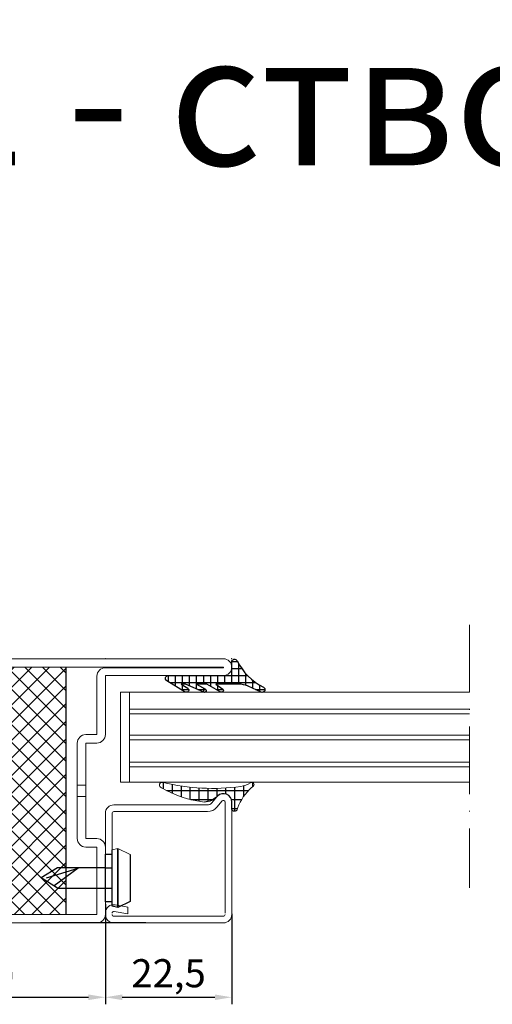
# Model space of a CAD drawing. Units: millimetres. Extents: x -3440 to 9141, y 7744 to 20539.
# Drawn here: x 4652 to 4736, y 13451 to 13626 of the extents above; entities that cross this region are included whole.
import ezdxf

# ---------------------------------------------------------------- set-up
doc = ezdxf.new("R2010")
doc.units = ezdxf.units.MM
doc.linetypes.add('ACAD_ISO10W100', pattern=[18, 12, -3, 0, -3])
for name, color, linetype in [('00_00', 7, 'Continuous'), ('2', 1, 'Continuous'), ('размер', 253, 'Continuous'), ('Размер 1', 252, 'Continuous'), ('Размер 2', 240, 'Continuous')]:
    doc.layers.add(name, color=color, linetype=linetype)
doc.layers.add('TEXT', color=7, linetype='Continuous', lineweight=15)
doc.layers.add('Основной 1', color=152, linetype='Continuous', lineweight=15)
doc.styles.get("Standard").update_dxf_attribs({"font": 'ARIALUNI.TTF'})
doc.styles.add('Stil1', font='arial.ttf')
doc.dimstyles.new('Раз.5', dxfattribs={"dimtxt": 5, "dimasz": 3, "dimexe": 1.25, "dimexo": 0.625, "dimtad": 1, "dimtxsty": 'Standard', "dimcen": 2.5, "dimclrd": 256, "dimclre": 256, "dimadec": 0, "dimazin": 0, "dimtfac": 1, "dimtmove": 0, "dimatfit": 3, "dimfxl": 0, "dimlwd": -1, "dimlwe": -1, "dimarcsym": 0})

# ---------------------------------------------------------------- blocks, each defined once
blk = doc.blocks.new('*X6')
at = {"color": 0}
for p, q in [((2.5, 4.200141946105354), (2.5, 5.908261172394397)), ((2.295800726946631, 3.75), (0.86769361803576, 3.75)), ((1.249999999999999, -11.02994324607545), (1.25, 4.263379521383935)), ((2.862842064740491, 5), (1.717354272740209, 5)), ((-1.25, -0.0006085218855905643), (-1.25, 1.757409216773024)), ((1.753270746495687, 2.5), (-0.312603268826655, 2.5)), ((0, 0), (1.709131339793935e-16, 2.791315485926076)), ((-2.5, 0.01271684087519652), (-2.5, 1.010052714181033)), ((1.54998779, -1.898124895981105e-16), (-2.416604331189309, 2.959389018649104e-16)), ((1.54999780373242, 1.25), (-2.052262201370318, 1.25)), ((1.54998779, -1.25), (3.096844458840594e-06, -1.25)), ((2.5, -2.751473921045736), (2.5, -1.54705631336586)), ((1.54998779, -2.5), (6.193688917681182e-06, -2.5)), ((2.639397508261492, -2.5), (1.809889059246131, -2.5)), ((1.946495100718506, -3.75), (9.29053337652177e-06, -3.75)), ((1.54998779, -5), (1.238737783536236e-05, -5)), ((2.963621137682098, -5), (2.271960053091215, -5)), ((2.5, -6.066212453765758), (2.5, -4.627487462813575)), ((1.54998779, -6.25), (1.548422229420295e-05, -6.25)), ((2.420083665337077, -6.25), (1.561112144632205, -6.25)), ((1.876546192992056, -7.5), (1.858106675304354e-05, -7.5)), ((1.549982863015792, -8.75), (2.167791121188413e-05, -8.75)), ((2.64477505220091, -8.75), (1.697915704959676, -8.75)), ((2.5, -8.98665386181437), (2.5, -7.669376884872733)), ((1.880076712339936, -10), (2.477475567072472e-05, -10)), ((1.115378372478963, -11.25), (2.787160012956531e-05, -11.25))]:
    blk.add_line(p, q, dxfattribs=at)
blk = doc.blocks.new('9904')
at = {"layer": 'Размер 1'}
blk.add_lwpolyline([(8.26541110809194, -2.941226509126409), (11.55871655895317, -0.9265183403831543, 0.7572843965034597), (11.29779052999947, -2.79900000350608e-05), (0, 0), (0.00115966799967282, 2.382141109999793, 0.795004638360889), (-0.9580737680698803, 2.60462358079576, -0.1673559926736529), (-5.626771030754753, -2.049440038844295, 0.9846657337964627), (-5.203897547871748, -2.955336735395122), (-2.893523217120674, -1.907274534343742, -0.1068713300224744), (-1.241058350000458, -1.549987790000159), (2.863037110000732, -1.549987790000159), (1.593475339999713, -2.458877560000019, 0.951394056320187), (1.917297401947508, -2.962402334719172), (4.465301509999335, -1.549987790000159), (6.2695617699992, -1.549987790000159), (4.699432370000068, -2.442886350000208, 0.9594036990299396), (4.973571779999475, -2.975112919999901), (8.251037599999108, -1.549972530000105), (8.98791503999928, -1.549987790000159), (7.84545898000033, -2.260330200000226, 0.9963895024816736)], format="xyb", close=True, dxfattribs=at)
at = {"layer": 'Размер 1', "linetype": 'Continuous', "extrusion": (0, 0, -1), "zscale": -1, "rotation": 270}
blk.add_blockref('*X6', (0, 0), dxfattribs=at)
blk = doc.blocks.new('*D1451')
at = {"layer": 'Defpoints', "color": 0, "transparency": 16777216}
for p in [(4627.060770388034, 13470.81902223226), (4667.060770388034, 13469.63540027283), (4667.060770388034, 13452.4735671886)]:
    blk.add_point(p, dxfattribs=at)
at = {"layer": 'размер', "transparency": 16777216}
for p, q in [((4627.060770388034, 13470.19402223226), (4627.060770388034, 13451.2235671886)), ((4667.060770388034, 13469.01040027283), (4667.060770388034, 13451.2235671886)), ((4630.060770388034, 13452.4735671886), (4664.060770388034, 13452.4735671886))]:
    blk.add_line(p, q, dxfattribs=at)
for points in [[(4630.060770388034, 13452.9735671886), (4630.060770388034, 13451.9735671886), (4627.060770388034, 13452.4735671886)], [(4664.060770388034, 13452.9735671886), (4664.060770388034, 13451.9735671886), (4667.060770388034, 13452.4735671886)]]:
    blk.add_solid(points, dxfattribs=at)
at = {"layer": 'размер', "color": 0, "transparency": 16777216, "insert": (4647.060770388034, 13455.65313744781), "char_height": 5, "attachment_point": 5}
blk.add_mtext('40', dxfattribs=at)
blk = doc.blocks.new('пиывпае')
at = {"layer": 'TEXT', "color": 7}
for p, q in [((5976.986910186322, 10634.81194732091), (5975.786913236323, 10634.81194732091)), ((5976.986932503823, 10625.56197784091), (5977.986917243823, 10625.31197784091)), ((5977.986917243823, 10625.31197784091), (5980.186929453823, 10626.36193512091))]:
    blk.add_line(p, q, dxfattribs=at)
at = {"layer": 'Размер 1', "color": 7}
for p, q in [((5977.986917243823, 10635.81197784091), (5976.986932503823, 10635.56194732091)), ((5976.986932503823, 10635.56194732091), (5976.986932503823, 10625.56197784091)), ((5977.986917243823, 10625.31197784091), (5977.986917243823, 10635.81197784091)), ((5977.986917243823, 10635.81197784091), (5977.986917243823, 10625.31197784091)), ((5980.186929453823, 10634.76199005091), (5977.986917243823, 10635.81197784091)), ((5976.986932503823, 10634.81194732091), (5975.786920293824, 10634.81194732091)), ((5980.186929453823, 10626.36193512091), (5980.186929453823, 10634.76199005091)), ((5975.786920293824, 10626.31197784091), (5976.986932503823, 10626.31197784091))]:
    blk.add_line(p, q, dxfattribs=at)
at = {"layer": 'Размер 1'}
for p, q in [((5967.286920293824, 10632.36195189711), (5975.786920293824, 10632.36196563091)), ((5965.286939369114, 10630.56199500843), (5970.940484743824, 10628.83254669091)), ((5975.791818364823, 10628.76195953091), (5967.286935553822, 10628.76195953091))]:
    blk.add_line(p, q, dxfattribs=at)
at = {"layer": 'Размер 2', "color": 252}
for p, q in [((5975.786920293824, 10634.81194732091), (5975.786920293824, 10626.31197784091)), ((5967.286920293824, 10632.36195189711), (5964.387017953823, 10630.56197784091)), ((5970.940484743824, 10628.83254669091), (5966.670879631464, 10631.97957446511)), ((5967.286935553822, 10628.76195953091), (5964.387017953823, 10630.56197784091))]:
    blk.add_line(p, q, dxfattribs=at)
at = {"layer": 'Размер 2', "color": 7}
for p, q in [((5975.786920293824, 10632.36196563091), (5976.986932503823, 10632.36196563091)), ((5975.786920293824, 10628.76195953091), (5976.986932503823, 10628.7713102187))]:
    blk.add_line(p, q, dxfattribs=at)
blk = doc.blocks.new('*D1480')
at = {"layer": 'Defpoints', "color": 0, "transparency": 16777216}
for p in [(4689.560770388036, 13467.93400170965), (4667.060770388034, 13457.43303289654), (4689.560770388036, 13452.4735671887)]:
    blk.add_point(p, dxfattribs=at)
at = {"layer": 'размер', "transparency": 16777216}
for p, q in [((4689.560770388036, 13467.30900170965), (4689.560770388036, 13451.2235671887)), ((4667.060770388034, 13456.80803289654), (4667.060770388034, 13451.2235671887)), ((4670.060770388034, 13452.4735671887), (4686.560770388036, 13452.4735671887))]:
    blk.add_line(p, q, dxfattribs=at)
for points in [[(4670.060770388034, 13452.9735671887), (4670.060770388034, 13451.9735671887), (4667.060770388034, 13452.4735671887)], [(4686.560770388036, 13452.9735671887), (4686.560770388036, 13451.9735671887), (4689.560770388036, 13452.4735671887)]]:
    blk.add_solid(points, dxfattribs=at)
at = {"layer": 'размер', "color": 0, "transparency": 16777216, "insert": (4678.310770388035, 13456.10334208638), "char_height": 5, "attachment_point": 5}
blk.add_mtext('22,5', dxfattribs=at)
blk = doc.blocks.new('bbrbed')
at = {"layer": 'Размер 2'}
h = blk.add_hatch(dxfattribs=at)
h.set_pattern_fill('ANSI37', color=8, scale=0.7)
h.set_pattern_definition([(45, (0, 0), (-1.571544821187101, 1.571544821187102), []), (135, (0, 0), (-1.571544821187102, -1.571544821187101), [])])
h.paths.add_polyline_path([(1575.091023165332, 8631.008170230183), (1545.091023165332, 8631.008170230183), (1545.091023165332, 8587.008170230183), (1575.091023165332, 8587.008170230183)])
at = {"layer": 'Размер 2', "color": 8}
for p, q in [((1545.091023165332, 8631.008170230183), (1545.091023165332, 8587.008170230183)), ((1575.091023165332, 8631.008170230183), (1575.091023165332, 8587.008170230183))]:
    blk.add_line(p, q, dxfattribs=at)
blk = doc.blocks.new('kj4r6t')
at = {"layer": 'Основной 1', "color": 250}
for p, q in [((4668.030601637645, 16024.26552205536), (4705.030601637645, 16024.26552205536)), ((4666.530601637645, 16017.26552205536), (4666.530601637645, 16022.76552205536)), ((4705.030601637645, 16022.76552205536), (4668.030601637645, 16022.76552205536)), ((4668.030601637645, 16022.76552205536), (4668.030601637645, 16017.26552205536)), ((4705.030601637643, 16010.76552205536), (4705.030601637645, 16022.76552205536)), ((4706.530601637645, 16022.76552205536), (4706.530601637643, 16010.76552205536)), ((4658.030601637645, 16017.26552205536), (4666.530601637645, 16017.26552205536)), ((4656.530601637643, 16010.76552205536), (4656.530601637645, 16015.76552205536)), ((4666.530601637645, 16015.76552205536), (4658.030601637645, 16015.76552205536)), ((4658.030601637645, 16015.76552205536), (4658.030601637643, 16010.76552205536)), ((4658.030601637643, 16010.76552205536), (4660.030601637643, 16010.76552205536)), ((4658.030601637643, 16009.26552205536), (4660.030601637643, 16009.26552205536)), ((4660.030601637645, 16001.76552205536), (4660.030601637643, 16009.26552205536)), ((4661.530601637643, 16009.26552205536), (4661.530601637645, 16001.76552205536)), ((4701.530601637645, 16009.26552205536), (4701.530601637645, 16001.76552205536)), ((4705.030601637643, 16010.76552205536), (4703.030601637645, 16010.76552205536)), ((4703.030601637645, 16001.76552205536), (4703.030601637645, 16009.26552205536)), ((4705.030601637643, 16009.26552205536), (4703.030601637643, 16009.26552205536)), ((4660.030601637645, 16001.76552205536), (4661.530601637645, 16001.76552205536)), ((4660.030601637645, 16001.76552205536), (4660.030601637645, 15999.76552205536)), ((4661.530601637645, 16001.76552205536), (4661.530601637645, 15999.76552205536)), ((4701.530601637645, 16001.76552205536), (4703.030601637645, 16001.76552205536)), ((4701.530601637645, 16001.76552205536), (4701.530601637645, 15999.76552205536)), ((4703.030601637645, 16001.76552205536), (4703.030601637645, 15999.76552205536)), ((4660.030601637645, 15999.76552205536), (4660.030601637643, 15992.26552205536)), ((4660.030601637645, 15999.76552205536), (4661.530601637645, 15999.76552205536)), ((4660.030601637645, 15999.76552205536), (4661.530601637645, 15999.76552205536)), ((4661.530601637643, 15992.26552205536), (4661.530601637645, 15999.76552205536)), ((4703.030601637645, 15999.76552205536), (4701.530601637645, 15999.76552205536)), ((4701.530601637645, 15992.26552205536), (4701.530601637645, 15999.76552205536)), ((4703.030601637645, 15999.76552205536), (4701.530601637645, 15999.76552205536)), ((4703.030601637645, 15999.76552205536), (4703.030601637643, 15992.26552205536)), ((4658.030601637643, 15992.26552205536), (4660.030601637643, 15992.26552205536)), ((4705.030601637643, 15992.26552205536), (4703.030601637643, 15992.26552205536)), ((4656.530601637645, 15985.76552205536), (4656.530601637645, 15990.76552205536)), ((4658.030601637645, 15990.76552205536), (4658.030601637645, 15985.76552205536)), ((4658.030601637643, 15990.76552205536), (4660.030601637643, 15990.76552205536)), ((4705.030601637643, 15990.76552205536), (4703.030601637645, 15990.76552205536)), ((4705.030601637645, 15980.36552205536), (4705.030601637645, 15990.76552205536)), ((4706.530601637645, 15990.76552205536), (4706.530601637645, 15980.26552205536)), ((4658.030601637645, 15985.76552205536), (4664.530601637645, 15985.76552205536)), ((4664.530601637645, 15984.26552205536), (4658.030601637645, 15984.26552205536)), ((4643.030601637645, 15980.26552205536), (4664.530601637645, 15980.26552205536)), ((4706.530601637645, 15980.26552205536), (4727.530601637645, 15980.26552205536)), ((4664.630601637646, 15978.86552205536), (4643.030601637645, 15978.86552205536)), ((4643.030601637645, 15978.86552205536), (4643.030601637645, 15978.76552205536)), ((4643.030601637645, 15978.76552205536), (4727.530601637645, 15978.76552205536)), ((4727.530601637645, 15978.86552205536), (4706.530601637645, 15978.86552205536)), ((4727.530601637645, 15978.76552205536), (4727.530601637645, 15978.86552205536)), ((4727.530601637645, 15977.26552205536), (4643.030601637645, 15977.26552205536))]:
    blk.add_line(p, q, dxfattribs=at)
for centre, radius, start, end in [((4668.030601637645, 16022.76552205536), 1.5, 90, 180), ((4705.030601637645, 16022.76552205536), 1.5, 0, 90), ((4658.030601637645, 16015.76552205536), 1.5, 90, 180), ((4666.530601637645, 16017.26552205536), 1.5, 270, 0), ((4658.030601637643, 16010.76552205536), 1.5, 180, 270), ((4660.030601637643, 16009.26552205536), 1.5, 0, 90), ((4703.030601637645, 16009.26552205536), 1.5, 90, 180), ((4705.030601637643, 16010.76552205536), 1.5, 270, 0), ((4658.030601637643, 15990.76552205536), 1.5, 90, 180), ((4660.030601637643, 15992.26552205536), 1.5, 270, 0), ((4703.030601637645, 15992.26552205536), 1.5, 180, 270), ((4705.030601637643, 15990.76552205536), 1.5, 0, 90), ((4658.030601637645, 15985.76552205536), 1.5, 180, 270), ((4664.530601637645, 15982.26552205536), 3.5, 0, 90), ((4664.530601637645, 15982.26552205536), 2, 0, 90), ((4664.530601637645, 15982.26552205536), 2, 270, 0), ((4664.630601637646, 15982.26552205536), 3.399999999999693, 270, 0), ((4643.030601637645, 15978.76552205536), 1.5, 90, 180), ((4706.530601637645, 15980.36552205536), 1.5, 180, 270), ((4727.530601637645, 15978.76552205536), 1.5, 0, 90), ((4643.030601637645, 15978.76552205536), 1.5, 180, 270), ((4727.530601637645, 15978.76552205536), 1.5, 270, 0)]:
    blk.add_arc(centre, radius, start, end, dxfattribs=at)
for p in [(4666.528838333739, 16024.26552205536), (4706.530601637645, 16024.26552205536), (4706.530601637645, 16024.26552205536), (4656.530601637645, 15984.26552205536), (4641.530601637645, 15977.26552205536), (4641.530601637645, 15977.26552205536), (4646.530601637645, 15977.26552205536), (4656.530601637645, 15977.26552205536), (4706.530601637645, 15977.26552205536), (4729.030601637645, 15977.26552205536)]:
    blk.add_point(p, dxfattribs=at)
at = {"layer": 'Размер 2', "color": 5}
blk.add_blockref('bbrbed', (3124.44209082053, 7391.757351825177), dxfattribs=at)
blk = doc.blocks.new('je5jjtg')
at = {"layer": 'Основной 1', "color": 250}
for p, q in [((4395.84411941117, 15922.83401932859), (4396.756489763583, 15923.93187295152)), ((4378.410122883587, 15922.47316323152), (4395.075032243582, 15922.47316323152)), ((4397.679386946039, 15923.16490372828), (4396.767016186667, 15922.06703715028)), ((4396.767048843582, 15922.06706582152), (4397.679387103583, 15923.16492043152)), ((4398.210103043583, 15922.97316304913), (4398.210118303584, 15903.22316323152)), ((4399.410115253583, 15922.97316323152), (4399.410115253587, 15902.97319355177)), ((4376.910115253587, 15921.08483680151), (4376.910115253587, 15913.83486732151)), ((4376.910115253587, 15913.72319375152), (4376.910115253587, 15920.97316323152)), ((4378.110112203586, 15918.47316323152), (4378.110112203586, 15920.97316323152)), ((4378.110112203586, 15920.97316323152), (4378.110112203586, 15913.72316323152)), ((4378.410115253587, 15921.27318154152), (4395.084020216905, 15921.27318154152)), ((4392.575024613586, 15921.27316318152), (4378.410115253587, 15921.27318154152)), ((4378.670575718011, 15904.70037694202), (4380.910122883582, 15904.30549966152)), ((4380.910122883585, 15904.30553018152), (4378.670590413584, 15904.70041238152)), ((4378.670597748654, 15904.70040357743), (4380.910122883585, 15904.30553018152)), ((4380.910122883585, 15903.08702432152), (4380.910122883585, 15904.30553018152)), ((4380.910122883585, 15904.30553018152), (4380.910122883585, 15903.08700906152)), ((4380.910122883582, 15904.30549966152), (4380.910122883582, 15903.08699380152)), ((4376.910115253585, 15903.22319375152), (4376.910115253585, 15900.82533124507)), ((4395.410107623585, 15902.67319070152), (4378.410122883585, 15902.67319070152)), ((4378.410122883585, 15902.67319070152), (4397.910115253581, 15902.67319070152)), ((4380.910122883582, 15903.08699380152), (4378.462216393581, 15903.51860390152)), ((4378.462224013584, 15903.51863442152), (4380.910122883585, 15903.08700906152)), ((4380.910122883585, 15903.08700906152), (4378.462224013584, 15903.51863442152)), ((4397.910115253581, 15901.47319375152), (4378.410115253585, 15901.47319375152))]:
    blk.add_line(p, q, dxfattribs=at)
for centre, radius, start, end in [((4397.910115995111, 15922.9731528185), 1.499999258508375, 0.000397748253956521, 140.2717518814246), ((4378.410122883587, 15920.97316323151), 1.50000000001819, 89.99970855615328, 180), ((4395.075032243582, 15923.47316323152), 1.000000000000909, 270, 320.2719879200014), ((4395.075032243582, 15923.47316323152), 2.20000005, 270, 320.2716674799775), ((4395.07504776292, 15923.47313015515), 2.199966973684122, 269.99959581551, 320.27207166452), ((4397.910108314093, 15922.97316304913), 0.299994729490264, 3.483577820229569e-05, 140.2717701585155), ((4378.410122883587, 15920.97316323151), 0.3000183101154808, 90, 180.408629906149), ((4378.410115253585, 15903.22319375152), 1.5, 79.99960327007842, 180), ((4378.410115253585, 15902.97319375152), 1.5, 180, 270), ((4378.410115067686, 15902.97319356552), 0.3000028641018284, 179.9999644766797, 270.0014927125385), ((4378.410115253585, 15903.22319375152), 0.2999999500000001, 80.00012207000381, 180), ((4378.410127975179, 15903.2231795077), 0.3000126719332834, 80.00011933156817, 179.9972797448021), ((4378.410115253585, 15902.97319375152), 0.2999999500000001, 180, 270), ((4397.910115253581, 15902.97319375152), 1.5, 270, 0), ((4397.910115253581, 15902.97319065154), 0.2999999500161721, 270, 0.0005844234854907836)]:
    blk.add_arc(centre, radius, start, end, dxfattribs=at)

msp = doc.modelspace()

# ---------------------------------------------------------------- hatches: boundary and pattern name
at = {"layer": '2'}
h = msp.add_hatch(dxfattribs=at)
h.set_pattern_fill('ANSI37', color=8, scale=0.5, angle=135.0000000000091)
h.set_pattern_definition([(180.0000000000091, (6447.474616648846, 11749.32849364574), (2.516042311306484e-13, -1.5875), []), (270, (6447.474616648846, 11749.32849364574), (1.5875, 2.516042311306484e-13), [])])
h.paths.add_polyline_path([(4687.002989723141, 13488.26295582008, -0.6672403281203168), (4689.5607591536, 13487.19928161757), (4689.560637084247, 13486.05443635002, 0.6871894952329608), (4690.432022377943, 13485.71971203284, -0.1164928564234659), (4692.636970722551, 13489.36340127184, -0.0992032552014417), (4693.443881811198, 13490.04497196466, 0.8522372263378489), (4692.902240119797, 13490.64640864675, -0.1050130801895838), (4691.148248978048, 13489.97679507098, -0.09398170526076534), (4677.35616443596, 13490.68445375077, 1), (4677.035919584807, 13489.74054138422, 0.1017628612958533), (4684.684787265869, 13487.20769674618, 0.2036415158135148)])

# ---------------------------------------------------------------- linework, layer by layer
at = {"layer": '00_00', "color": 8}
msp.add_lwpolyline([(4690.432022377943, 13485.71971203284, -0.6871847721413603), (4689.560637083605, 13486.05442993427), (4689.5607591536, 13487.19928161756, 0.6672403281205801), (4687.002989723141, 13488.26295582008, -0.2036415158135913), (4684.684787265868, 13487.20769674618)], format="xyb", dxfattribs=at)
at = {"layer": 'TEXT', "color": 8}
for centre, radius, start, end in [((4677.196042010385, 13490.2124975675), 0.498379203119361, 71.25926542791137, 251.2592654279114), ((4686.118017290681, 13526.69478985449), 37.06095481434729, 256.3248143575702, 277.8007536699694), ((4690.448704642011, 13494.44120306675), 4.518882719300285, 278.9054703442919, 302.9055133176475), ((4693.124780986087, 13490.30221275259), 0.4098757855312301, 321.1262311226081, 122.6565216143606), ((4687.018335025197, 13507.07043789672), 19.99934826834126, 240.0570767556777, 263.2993969622615), ((4699.247935710042, 13482.87383287267), 9.263873707762752, 135.5309183127261, 162.1093182467793), ((4694.741134473063, 13487.69071930725), 2.688004844424221, 118.8558740750645, 141.5174398677814)]:
    msp.add_arc(centre, radius, start, end, dxfattribs=at)
at = {"layer": 'Основной 1', "color": 250, "linetype": 'ACAD_ISO10W100'}
msp.add_line((4731.835040349073, 13518.72474391245), (4731.835040349073, 13471.92694680367), dxfattribs=at)
at = {"layer": 'Основной 1', "color": 250}
for p, q in [((4731.832483241754, 13506.74796804053), (4669.772426369989, 13506.74796804053)), ((4669.772426369989, 13506.74796804053), (4669.772426369986, 13490.74862997342)), ((4671.3456056166, 13506.74796804053), (4671.345605616603, 13490.74842785111)), ((4731.900190996367, 13503.74258268606), (4671.345605616599, 13503.74258268606)), ((4731.832483241753, 13502.91634551547), (4671.345605616599, 13502.91634551547)), ((4731.835040349073, 13499.11036437853), (4671.345605616598, 13499.11036437853)), ((4731.835040349073, 13498.28412720794), (4671.345605616598, 13498.28412720794)), ((4731.835040349073, 13494.32132932872), (4671.345605616598, 13494.32132932871)), ((4731.835040349073, 13493.49509215813), (4671.345605616598, 13493.49509215812)), ((4731.835040349073, 13490.7484278511), (4669.772245757132, 13490.7484278511))]:
    msp.add_line(p, q, dxfattribs=at)
at = {"layer": 'Размер 2', "color": 8}
msp.add_line((4674.250460190844, 13465.69947126111), (4655.50338947092, 13465.69947126111), dxfattribs=at)

# ---------------------------------------------------------------- block references
at = {"layer": 'размер', "xscale": -1, "rotation": 180}
msp.add_blockref('kj4r6t', (-39.4680679457033, 29489.96499331647), dxfattribs=at)
at = {"layer": 'размер'}
msp.add_blockref('je5jjtg', (290.1506551344482, -2435.773722490412), dxfattribs=at)
at = {"layer": 'Размер 1', "xscale": -1}
msp.add_blockref('9904', (4689.558274356736, 13509.71904738373), dxfattribs=at)
at = {"layer": 'Размер 2', "color": 252, "xscale": -1, "rotation": 180}
msp.add_blockref('пиывпае', (-1308.726165165787, 24104.26141858202), dxfattribs=at)

# ---------------------------------------------------------------- texts
at = {"layer": 'Размер 2', "color": 5, "attachment_point": 1, "style": 'Stil1'}
for s, width, insert, char_height in [('{\\C7;Разрез 1 - створчатой двери}', 440.1634137458407, (4519.998971212774, 13623.8576049913), 23.4), ('\\pi181.81;{\\C7;Варианты монтажа}', 555.8360930187539, (2580.668839540159, 13535.58084430599), 15.6)]:
    msp.add_mtext_dynamic_manual_height_columns(s, width=width, gutter_width=17.5, heights=[0], dxfattribs=dict(at, insert=insert, char_height=char_height))

# ---------------------------------------------------------------- dimensions: what is measured, and where the dimension line sits
at = {"layer": 'размер'}
for base, p1, p2, override, picture, middle in [((4667.060770388034, 13452.4735671886), (4627.060770388034, 13470.81902223226), (4667.060770388034, 13469.63540027283), {"dimfxl": 1.25}, '*D1451', (4647.060770388034, 13455.65313744781)), ((4689.560770388036, 13452.4735671887), (4667.060770388034, 13457.43303289654), (4689.560770388036, 13467.93400170965), {"dimfxl": 5}, '*D1480', (4678.310770388035, 13456.10334208638))]:
    dim = msp.add_linear_dim(base=base, p1=p1, p2=p2, dimstyle='Раз.5', override=override, dxfattribs=at)
    dim.commit()
    dim.dimension.update_dxf_attribs({"geometry": picture, "text_midpoint": middle})

doc.saveas('drawing.dxf')
